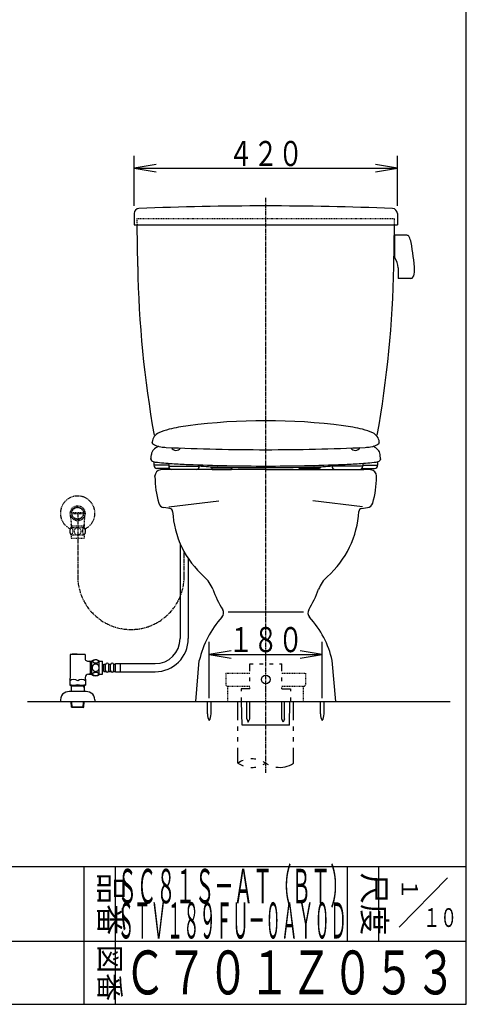
# Model space of a CAD drawing. Extents: x -71 to 1999, y 115 to 2915.
# Drawn here: x 1286 to 1999, y 115 to 1685 of the extents above; entities that cross this region are included whole.
import ezdxf
from ezdxf.enums import TextEntityAlignment as Align

# ---------------------------------------------------------------- set-up
doc = ezdxf.new("R2010")
doc.units = 0
doc.header["$MEASUREMENT"] = 0
for name, pattern in [('EXLTYPE1', [3, 2, -1]), ('EXLTYPE2', [2, 1, -1]), ('EXLTYPE3', [10, 7, -1, 1, -1]), ('EXLTYPE4', [12, 7, -1, 1, -1, 1, -1])]:
    doc.linetypes.add(name, pattern=pattern)
for name, color, linetype in [('タンク', 7, 'CONTINUOUS'), ('便器', 7, 'CONTINUOUS'), ('便座', 7, 'CONTINUOUS'), ('枠', 7, 'CONTINUOUS'), ('止水栓', 7, 'CONTINUOUS')]:
    doc.layers.add(name, color=color, linetype=linetype)
doc.styles.add('EXCADSTD', font='monotxt', dxfattribs={"bigfont": 'extfont'})
doc.styles.add('EXCADVERT', font='monotxt', dxfattribs={"bigfont": 'extfont'})

msp = doc.modelspace()

# ---------------------------------------------------------------- linework, layer by layer
at = {"layer": 'タンク', "color": 3, "linetype": 'CONTINUOUS'}
for p, q in [((1469, 1388.013202), (1469, 1468.141162)), ((1889, 1388.013202), (1889, 1468.141162)), ((1504, 1453.974496), (1469, 1448.141162)), ((1469, 1448.141162), (1889, 1448.141162)), ((1469, 1448.141162), (1504, 1442.307829)), ((1889, 1448.141162), (1854, 1453.974496)), ((1854, 1442.307829), (1889, 1448.141162))]:
    msp.add_line(p, q, dxfattribs=at)
at = {"layer": 'タンク', "color": 7, "linetype": 'CONTINUOUS'}
for p, q in [((1469, 1375.924589), (1469, 1358.017846)), ((1889, 1375.924589), (1889, 1358.017998)), ((1469.000046, 1358.017846), (1889.000046, 1358.017998)), ((1474.840042, 1291.245537), (1473.674576, 1358.017998)), ((1883.159897, 1291.244164), (1884.325516, 1358.017998))]:
    msp.add_line(p, q, dxfattribs=at)
at = {"layer": 'タンク', "color": 2, "linetype": 'EXLTYPE2'}
for p, q in [((1473.500015, 1368.017998), (1884.500076, 1368.017998)), ((1473.500015, 1368.017998), (1473.674576, 1358.017998)), ((1884.325516, 1358.017998), (1884.500076, 1368.017998))]:
    msp.add_line(p, q, dxfattribs=at)
at = {"layer": 'タンク', "color": 6, "linetype": 'CONTINUOUS'}
for p, q in [((1885.135759, 1305.072536), (1885.135759, 1340.953985)), ((1904.166062, 1341.258068), (1885.439827, 1341.258068)), ((1890.203759, 1289.53434), (1890.203759, 1272.333268)), ((1910.412657, 1272.333268), (1890.203759, 1272.333268))]:
    msp.add_line(p, q, dxfattribs=at)
at = {"layer": 'タンク', "color": 7, "linetype": 'CONTINUOUS'}
for centre, radius, start, end in [((1477, 1375.924589), 8, 92.319092, 180), ((1679, -3611.986798), 5000, 87.680908, 92.319092), ((1881, 1375.924589), 8, 0, 87.680908), ((3174.5811, 1320.913964), 1700, 180.999985, 190.110528), ((183.418838, 1320.913659), 1700, 349.889503, 359)]:
    msp.add_arc(centre, radius, start, end, dxfattribs=at)
at = {"layer": 'タンク', "color": 6, "linetype": 'CONTINUOUS'}
for centre, radius, start, end in [((1904.166062, 1337.203668), 4.0544, 25.944489, 90), ((1874.999759, 1323.013268), 36.4896, 10.758698, 25.944489), ((1552.366066, 1261.708594), 364.896, 3.653961, 10.758698), ((1863.850191, 1289.53434), 26.353569, 0, 36.128998), ((1890.507827, 1272.637274), 0.30408, 180.005127, 270.056458), ((1910.412657, 1276.387668), 4.0544, 270, 328.506104), ((1898.312559, 1283.800856), 18.2448, 328.506104, 3.653961)]:
    msp.add_arc(centre, radius, start, end, dxfattribs=at)
at = {"layer": '便器', "color": 1, "linetype": 'EXLTYPE3'}
msp.add_line((1679, 484), (1679, 1402), dxfattribs=at)
at = {"layer": '便器', "color": 7, "linetype": 'CONTINUOUS'}
for p, q in [((1679, 968), (1522.279795, 968)), ((1679, 968), (1835.720205, 968)), ((1502.279795, 956.366036), (1502.279795, 957.439294)), ((1855.720205, 956.366036), (1855.720205, 957.439294)), ((1524.365865, 908.046089), (1604, 917.999172)), ((1833.634135, 908.046089), (1754, 917.999172)), ((1526.237922, 905.611636), (1516.457025, 907.076547)), ((1831.762078, 905.611636), (1841.542975, 907.076547)), ((1567.3571, 598), (1573.043863, 663)), ((1790.6429, 598), (1784.956137, 663))]:
    msp.add_line(p, q, dxfattribs=at)
at = {"layer": '便器', "color": 2, "linetype": 'CONTINUOUS'}
msp.add_line((1619, 741), (1739, 741), dxfattribs=at)
at = {"layer": '便器', "color": 3, "linetype": 'CONTINUOUS'}
for p, q in [((1588.83591, 603), (1588.83591, 693)), ((1769.16409, 603), (1769.16409, 693)), ((1623.83591, 678.833333), (1588.83591, 673)), ((1769.16409, 673), (1734.16409, 678.833333)), ((1588.83591, 673), (1769.16409, 673)), ((1588.83591, 673), (1623.83591, 667.166667)), ((1734.16409, 667.166667), (1769.16409, 673))]:
    msp.add_line(p, q, dxfattribs=at)
at = {"layer": '便器', "color": 6, "linetype": 'CONTINUOUS'}
for p, q in [((1653.49982, 657.99868), (1658.80837, 657.99868)), ((1653.49982, 646.0927), (1653.49982, 657.99868)), ((1668.80837, 657.99868), (1674.80837, 657.99868)), ((1684.80837, 657.99868), (1690.80837, 657.99868)), ((1700.80837, 657.99868), (1704.50007, 657.99868)), ((1704.50007, 646.0927), (1704.50007, 657.99868)), ((1653.49982, 630.0927), (1653.49982, 636.0927)), ((1704.50007, 630.0927), (1704.50007, 636.0927)), ((1639.69988, 617.99868), (1639.69988, 614.0927)), ((1653.49982, 617.99868), (1639.70002, 617.99868)), ((1653.49982, 617.99868), (1653.49982, 620.0927)), ((1704.50007, 617.99868), (1704.50007, 620.0927)), ((1704.50007, 617.99868), (1718.30012, 617.99868)), ((1718.30012, 617.99868), (1718.30012, 614.0927)), ((1585.935826, 578.04445), (1585.935826, 598)), ((1591.735692, 578.04445), (1591.735692, 598)), ((1634.5, 567.849499), (1634.5, 598)), ((1639.69988, 604.0927), (1639.69988, 597.99932)), ((1641.25, 560), (1640.500006, 598)), ((1648.92512, 570.32628), (1648.92524, 597.99303)), ((1653.42512, 570.32628), (1653.42524, 597.99303)), ((1704.57488, 570.32628), (1704.57476, 597.99303)), ((1709.07488, 570.32628), (1709.07476, 597.99303)), ((1716.75, 560), (1717.499994, 598)), ((1718.30012, 604.0927), (1718.30012, 597.99932)), ((1723.5, 567.849499), (1723.5, 598)), ((1766.264308, 578.04445), (1766.264308, 598)), ((1772.064174, 578.04445), (1772.064174, 598)), ((1648.92512, 570.32628), (1651.17512, 564.99303)), ((1651.17512, 564.99303), (1653.42512, 570.32628)), ((1706.82488, 564.99303), (1704.57488, 570.32628)), ((1709.07488, 570.32628), (1706.82488, 564.99303)), ((1634.5, 550.849499), (1634.5, 557.849499)), ((1716.75, 560), (1641.25, 560)), ((1723.5, 550.849499), (1723.5, 557.849499)), ((1634.5, 533.849499), (1634.5, 540.849499)), ((1723.5, 533.849499), (1723.5, 540.849499)), ((1634.5, 499.549499), (1634.5, 523.849499)), ((1723.5, 499.549499), (1723.5, 523.849499))]:
    msp.add_line(p, q, dxfattribs=at)
at = {"layer": '便器', "color": 6, "linetype": 'EXLTYPE2'}
for p, q in [((1615.349975, 643.000015), (1615.349975, 624.500015)), ((1615.349975, 643.000015), (1653.49982, 643.000015)), ((1704.50007, 643.000015), (1742.650025, 643.000015)), ((1742.650025, 643.000015), (1742.650025, 624.500015)), ((1617.349975, 622.500015), (1653.49982, 622.500015)), ((1618.699981, 598), (1618.699981, 622.500015)), ((1704.50007, 622.500015), (1740.650025, 622.500015)), ((1739.300019, 598), (1739.300019, 622.500015))]:
    msp.add_line(p, q, dxfattribs=at)
at = {"layer": '便器', "color": 6, "linetype": 'CONTINUOUS'}
msp.add_circle((1679.00007, 633.00112), 7, dxfattribs=at)
at = {"layer": '便器', "color": 7, "linetype": 'CONTINUOUS'}
for centre, radius, start, end in [((1512.279795, 957.439294), 10, 96.398991, 180), ((1522.310424, 868.000005), 100, 89.982451, 96.398991), ((1835.689576, 868.000005), 100, 83.601009, 90.017549), ((1845.720205, 957.439294), 10, 0, 83.601009), ((1652.279795, 956.366036), 150, 180, 196.345398), ((1705.720205, 956.366036), 150, 343.654602, 0), ((1517.938231, 916.96624), 10, 196.345398, 261.481977), ((1840.061769, 916.96624), 10, 278.518023, 343.654602), ((1525.49732, 900.66679), 5, 3.147383, 81.481977), ((1680.263519, 909.176997), 150, 183.147383, 228.50247), ((1677.736481, 909.176997), 150, 311.49753, 356.852617), ((1832.50268, 900.66679), 5, 98.518023, 176.852617), ((1547.745966, 759.380141), 50, 20.459139, 48.50247), ((1810.254034, 759.380141), 50, 131.49753, 159.540861), ((1781.976392, 846.764967), 200, 200.459139, 210.881815), ((1576.023608, 846.764967), 200, 329.118185, 339.540861), ((1601.748542, 738.978502), 10, 317.397287, 30.881815), ((1756.251458, 738.978502), 10, 149.118185, 222.602713), ((1719.518947, 630.67277), 150, 137.397287, 167.554265), ((1638.481053, 630.67277), 150, 12.445735, 42.602713)]:
    msp.add_arc(centre, radius, start, end, dxfattribs=at)
at = {"layer": '便器', "color": 6, "linetype": 'EXLTYPE2'}
for centre, start, end in [((1617.349975, 624.500015), 180, 270), ((1740.650025, 624.500015), 270, 0)]:
    msp.add_arc(centre, 2, start, end, dxfattribs=at)
at = {"layer": '便器', "color": 6, "linetype": 'CONTINUOUS'}
for centre, radius, start, end in [((1605.93247, 577.669847), 20, 178.926758, 211.259766), ((1571.739354, 577.669847), 20, 328.740234, 1.073222), ((1786.260646, 577.669847), 20, 178.926778, 211.259766), ((1752.06753, 577.669847), 20, 328.740234, 1.073242), ((1656.749988, 466.308897), 40, 110.10551, 123.796844), ((1656.749988, 466.308897), 40, 81.010701, 92.507491), ((1656.749988, 532.790107), 40, 236.203125, 249.89449), ((1656.749988, 532.790107), 40, 267.492509, 278.989299), ((1656.749988, 466.308897), 40, 56.203156, 62.85461), ((1656.749988, 532.790107), 40, 297.14539, 303.796875), ((1701.249988, 532.790107), 40, 236.203125, 242.85461), ((1701.249988, 532.790107), 40, 261.010701, 303.796875)]:
    msp.add_arc(centre, radius, start, end, dxfattribs=at)
at = {"layer": '便座', "color": 6, "linetype": 'CONTINUOUS'}
for p, q in [((1497.717987, 1010.871705), (1497.770538, 1011.371705)), ((1497.717987, 1010.871705), (1497.817993, 1010.871705)), ((1860.282077, 1010.871703), (1860.182048, 1010.871703)), ((1860.282077, 1010.871703), (1860.229519, 1011.371718)), ((1495.968028, 983.651991), (1496.647874, 991.839586)), ((1862.031978, 983.651975), (1861.352171, 991.839597)), ((1496.06804, 983.651991), (1495.968028, 983.651991)), ((1500.51301, 979.932101), (1500.51301, 974.499972)), ((1524.199178, 974.499972), (1500.51301, 974.499972)), ((1524.199178, 977.68004), (1524.199178, 973)), ((1524.199178, 977.68004), (1524.199178, 973)), ((1573.250183, 975.16139), (1573.250183, 973)), ((1573.250183, 975.16139), (1573.250183, 973)), ((1784.749817, 975.16139), (1784.749817, 973)), ((1833.800822, 977.68004), (1833.800822, 973)), ((1833.800822, 974.499972), (1857.487006, 974.499972)), ((1857.487006, 979.932101), (1857.487006, 974.499972)), ((1861.932003, 983.651975), (1862.031978, 983.651975)), ((1525.628469, 969.499972), (1505.51301, 969.499972)), ((1524.199178, 973), (1573.250183, 973)), ((1524.199178, 973), (1573.250217, 973)), ((1568.250183, 968), (1529.199178, 968)), ((1568.250183, 968), (1529.199178, 968)), ((1591.500016, 972.132743), (1591.500016, 970.5)), ((1626.500016, 970.5), (1591.500016, 970.5)), ((1593.500016, 968), (1593.500016, 970.5)), ((1593.500016, 968), (1624.500016, 968)), ((1624.500016, 968), (1624.500016, 970.5)), ((1626.500016, 971.315839), (1626.500016, 970.5)), ((1731.499984, 971.315839), (1731.499984, 970.5)), ((1731.499984, 970.5), (1766.499984, 970.5)), ((1733.499984, 968), (1733.499984, 970.5)), ((1764.499984, 968), (1733.499984, 968)), ((1764.499984, 968), (1764.499984, 970.5)), ((1766.499984, 972.132743), (1766.499984, 970.5)), ((1833.800822, 973), (1784.749817, 973)), ((1789.749817, 968), (1828.800856, 968)), ((1832.371582, 969.499972), (1852.487006, 969.499972))]:
    msp.add_line(p, q, dxfattribs=at)
at = {"layer": '便座', "color": 6, "linetype": 'EXLTYPE1'}
for p, q in [((1496.05919, 984.516452), (1495.968028, 983.651991)), ((1861.940853, 984.516477), (1862.031978, 983.651975))]:
    msp.add_line(p, q, dxfattribs=at)
at = {"layer": '便座', "color": 6, "linetype": 'CONTINUOUS'}
for centre, radius, start, end in [((1586.710299, 789.642327), 250, 97.255982, 104.360601), ((1678.99966, 64.790039), 980.703979, 82.744002, 97.255982), ((1771.2897, 789.64232), 250, 75.639404, 82.744019), ((1515.689697, 1009.65759), 18, 114.355896, 173.882447), ((1549.506724, 934.95544), 100, 104.360601, 114.355896), ((1808.493272, 934.95543), 100, 65.644104, 75.639404), ((1842.310343, 1009.657579), 17.999999, 6.117493, 65.644104), ((1597.222744, 1000.918951), 100, 173.882447, 174.000122), ((1499.818237, 1010.871705), 2, 180, 233.946045), ((1516.297552, 1033.508664), 30, 233.946045, 261.287033), ((1841.702433, 1033.508626), 30, 278.713013, 306.053986), ((1858.18179, 1010.871703), 2, 306.05365, 0), ((1760.777276, 1000.918904), 100, 5.999878, 6.117554), ((1508.60673, 990.846543), 11.999999, 133.725278, 175.999878), ((1518.044817, 981.906657), 25, 114.103088, 136.552825), ((1523.871776, 1082.93164), 80, 261.286987, 267.345947), ((1523.871753, 1082.931636), 80, 261.287033, 267.345932), ((1679.001047, 4429.402832), 3430.064941, 267.345932, 269.999985), ((1536, 1007.070028), 8.75, 210.391563, 324.82305), ((1678.998949, 4429.402859), 3430.064833, 270.000031, 272.654053), ((1822, 1007.070028), 8.75, 215.175899, 329.609488), ((1834.128241, 1082.93164), 80, 272.654083, 278.712982), ((1839.955196, 981.906681), 25, 43.447065, 65.896475), ((1849.393309, 990.846558), 12, 4.000061, 43.447065), ((1498.068043, 983.651991), 2, 180, 232.682495), ((1504.130632, 991.605211), 11.999999, 232.682495, 263.78595), ((1505.51301, 974.499972), 5, 180, 270), ((1578.602084, 1675.562807), 700, 263.785889, 266.012817), ((1592.508911, 1875.078721), 900, 266.012817, 267.639526), ((1592.508911, 1875.078721), 900, 266.012817, 267.639526), ((1679, 3973.296767), 3000, 267.639526, 270), ((1576.558797, 977.741957), 4.5, 222.67218, 263.243591), ((1575.210191, 976.264973), 2.5, 218.372742, 227.601257), ((1576.558797, 977.741957), 4.5, 227.60022, 263.243591), ((1679, 3973.296767), 3000, 270, 272.360474), ((1781.441218, 977.741947), 4.5, 276.756409, 312.399658), ((1782.78985, 976.265018), 2.5, 312.39917, 321.627472), ((1765.491122, 1875.078721), 900, 272.360474, 273.987213), ((1779.397943, 1675.56284), 700, 273.987213, 276.214112), ((1852.487006, 974.499972), 5, 270, 0), ((1853.869383, 991.605224), 12, 276.214051, 307.317505), ((1859.932003, 983.651976), 2, 307.317505, 0), ((1529.199178, 973), 5, 180, 270), ((1529.199178, 973), 5, 180, 270), ((1568.250183, 973), 5, 270, 0), ((1568.250183, 973), 5, 270, 0), ((1596.617628, 1147.057888), 175, 263.243652, 268.328918), ((1679.0009, 3970.856445), 3000, 268.326229, 271.671082), ((1761.382424, 1147.0579), 175, 271.671082, 276.756348), ((1789.749817, 973), 5, 180, 270), ((1828.800856, 973), 5, 270, 0)]:
    msp.add_arc(centre, radius, start, end, dxfattribs=at)
at = {"layer": '枠', "color": 7, "linetype": 'CONTINUOUS'}
for p, q in [((1999, 115), (1999, 2915)), ((1299, 598), (1973, 598)), ((179, 335), (1999, 335)), ((179, 115), (1999, 115))]:
    msp.add_line(p, q, dxfattribs=at)
at = {"layer": '枠', "color": 6, "linetype": 'CONTINUOUS'}
for p, q in [((1389, 335), (1389, 115)), ((1439, 335), (1439, 115)), ((1809, 335), (1809, 215)), ((1859, 335), (1859, 215)), ((1891.654114, 238.00293), (1968.993897, 316.699829)), ((1999, 215), (749, 215))]:
    msp.add_line(p, q, dxfattribs=at)
at = {"layer": '止水栓', "color": 6, "linetype": 'EXLTYPE2'}
for p, q in [((1369.78055, 898.998535), (1388.21945, 898.998535)), ((1388.219185, 896.999023), (1369.780815, 896.999023)), ((1369.6845, 878), (1368.470802, 880.102217)), ((1368.5225, 884.855819), (1368.5225, 875.469696)), ((1388.3155, 878), (1389.529198, 880.102217)), ((1389.4775, 884.855819), (1389.4775, 875.469696)), ((1368.030762, 875.469696), (1389.970831, 875.469696)), ((1368.5225, 878), (1389.4775, 878)), ((1369.6845, 875.469696), (1369.6845, 878)), ((1388.3155, 875.469696), (1388.3155, 878)), ((1368.030762, 863.470184), (1389.969238, 863.470184)), ((1368.5, 863.470184), (1368.5, 858.470184)), ((1368.5, 858.470184), (1389.5, 858.470184)), ((1389.5, 863.470184), (1389.5, 858.470184))]:
    msp.add_line(p, q, dxfattribs=at)
at = {"layer": '止水栓', "color": 6, "linetype": 'EXLTYPE3'}
for p, q in [((1379, 898), (1379, 797.689283)), ((1548.999942, 797.689283), (1548.999942, 836.583104))]:
    msp.add_line(p, q, dxfattribs=at)
at = {"layer": '止水栓', "color": 6, "linetype": 'CONTINUOUS'}
for p, q in [((1542.499942, 849.837324), (1542.499942, 698.173286)), ((1555.499942, 825.906055), (1555.499942, 698.173286)), ((1367.019922, 672.676468), (1367.019922, 635.162049)), ((1391, 672.676468), (1367.019922, 672.676468)), ((1370, 673.376468), (1370, 672.676468)), ((1378.1, 673.376468), (1370, 673.376468)), ((1378.1, 673.376468), (1378.1, 672.676468)), ((1379.9, 673.376468), (1379.9, 672.676468)), ((1379.9, 673.376468), (1388, 673.376468)), ((1388, 673.376468), (1388, 672.676468)), ((1391, 672.676468), (1391, 664.929965)), ((1395.017576, 662.149044), (1401.5, 662.149044)), ((1396.873911, 662.153983), (1399.00004, 660.926459)), ((1399.019922, 661.149044), (1397.287871, 662.149044)), ((1399.019922, 662.149044), (1399.019922, 641.199044)), ((1399.019922, 661.149044), (1401.5, 661.149044)), ((1401.5, 640.704043), (1401.5, 662.644046)), ((1413.499512, 640.704043), (1413.499512, 662.64252)), ((1413.499512, 662.173282), (1418.499512, 662.173282)), ((1418.499512, 641.173282), (1418.499512, 662.173282)), ((1418.499512, 655.673282), (1420.499512, 655.673282)), ((1418.499512, 647.673282), (1420.499512, 647.673282)), ((1420.499512, 657.423282), (1423.499512, 657.423282)), ((1420.499512, 645.923282), (1420.499512, 657.423282)), ((1420.499512, 645.923282), (1423.499512, 645.923282)), ((1423.499512, 646.923282), (1423.499512, 656.423282)), ((1428.499512, 657.423282), (1431.499512, 657.423282)), ((1428.499512, 646.923282), (1428.499512, 656.423282)), ((1428.499512, 645.923282), (1431.499512, 645.923282)), ((1431.499512, 646.923282), (1431.499512, 656.423282)), ((1436.499512, 657.423282), (1439.499512, 657.423282)), ((1436.499512, 646.923282), (1436.499512, 656.423282)), ((1436.499512, 645.923282), (1439.499512, 645.923282)), ((1439.499512, 658.423282), (1447.499512, 658.423282)), ((1439.499512, 644.923282), (1439.499512, 658.423282)), ((1439.499512, 644.923282), (1447.499512, 644.923282)), ((1447.499512, 644.923282), (1447.499512, 658.423282)), ((1447.499512, 658.173282), (1502.499942, 658.173282)), ((1447.499512, 645.173282), (1502.499942, 645.173282)), ((1366.25, 633.585056), (1366.25, 623.96272)), ((1391.019922, 636.199044), (1391.019922, 635.162049)), ((1391.75, 633.616961), (1391.75, 623.96272)), ((1396.019922, 641.199044), (1401.5, 641.199044)), ((1399.019922, 642.199044), (1397.287871, 641.199044)), ((1399.019922, 642.199044), (1401.5, 642.199044)), ((1413.499512, 641.173282), (1418.499512, 641.173282)), ((1366.75, 623.674044), (1366.25, 623.96272)), ((1366.75, 623.674044), (1391.25, 623.674044)), ((1389.619922, 613.9968), (1368.419922, 613.9968)), ((1368.839599, 623.674044), (1368.75, 620.66)), ((1368.75, 620.66), (1369.804168, 622.467323)), ((1368.75, 620.66), (1368.75, 613.9968)), ((1389.196274, 622.467323), (1368.803726, 622.467323)), ((1369.84004, 623.674044), (1369.804168, 622.467323)), ((1388.15996, 623.674044), (1388.195832, 622.467323)), ((1389.25, 620.66), (1388.195832, 622.467323)), ((1389.160401, 623.674044), (1389.25, 620.66)), ((1389.25, 620.66), (1389.25, 613.9968)), ((1391.25, 623.674044), (1391.75, 623.96272)), ((1351.519922, 600.503105), (1351.519922, 598)), ((1369.1, 588.886194), (1368.829074, 598)), ((1370.118023, 588.294768), (1369.829516, 598)), ((1387.881977, 588.294768), (1388.170484, 598)), ((1388.9, 588.886194), (1389.170926, 598)), ((1370.35, 588.16), (1369.1, 588.886194)), ((1388.9, 588.886194), (1369.1, 588.886194)), ((1387.65, 588.16), (1370.35, 588.16)), ((1387.65, 588.16), (1388.9, 588.886194))]:
    msp.add_line(p, q, dxfattribs=at)
at = {"layer": '止水栓', "color": 6, "linetype": 'EXLTYPE2', "flags": 128}
for points in [[(1366.504883, 869.219696), (1366.514648, 868.782684), (1366.541504, 868.350555), (1366.587891, 867.925751), (1366.653809, 867.510712), (1366.734375, 867.110321), (1366.832031, 866.724579), (1366.949219, 866.355926), (1367.078613, 866.011688), (1367.222656, 865.689423), (1367.381348, 865.396454), (1367.549805, 865.130341), (1367.730469, 864.898407), (1367.918457, 864.69577), (1368.116211, 864.529755), (1368.321289, 864.397919), (1368.528809, 864.305145), (1368.741211, 864.246551), (1368.953613, 864.229462), (1369.168457, 864.248993), (1369.380859, 864.305145), (1369.588379, 864.397919), (1369.793457, 864.529755), (1369.991211, 864.69577), (1370.179199, 864.898407), (1370.359863, 865.132782), (1370.52832, 865.396454), (1370.687012, 865.689423), (1370.831055, 866.011688), (1370.960449, 866.355926), (1371.075195, 866.724579), (1371.175293, 867.110321), (1371.255859, 867.513153), (1371.321777, 867.928192), (1371.368164, 868.352997), (1371.39502, 868.785126), (1371.404785, 869.219696), (1371.39502, 869.654266), (1371.365723, 870.086395), (1371.319336, 870.5112), (1371.255859, 870.926239), (1371.175293, 871.329071), (1371.075195, 871.714813), (1370.960449, 872.081024), (1370.831055, 872.427704), (1370.687012, 872.747528), (1370.52832, 873.042938), (1370.359863, 873.30661), (1370.179199, 873.540985), (1369.991211, 873.74118), (1369.793457, 873.909637), (1369.588379, 874.039032), (1369.380859, 874.134247), (1369.168457, 874.190399), (1368.953613, 874.20993), (1368.741211, 874.190399), (1368.528809, 874.134247), (1368.321289, 874.039032), (1368.116211, 873.909637), (1367.918457, 873.74118)], [(1366.587891, 870.5112), (1366.541504, 870.086395), (1366.514648, 869.654266), (1366.504883, 869.219696)], [(1367.918457, 873.74118), (1367.730469, 873.540985), (1367.549805, 873.30661), (1367.378906, 873.042938), (1367.222656, 872.747528), (1367.078613, 872.427704), (1366.946777, 872.081024), (1366.832031, 871.714813), (1366.734375, 871.329071), (1366.653809, 870.926239), (1366.587891, 870.5112)], [(1379, 863.685028), (1379.498047, 863.707001), (1379.993652, 863.772919), (1380.481934, 863.875458), (1380.967773, 864.021942), (1381.436523, 864.207489), (1381.888184, 864.429657), (1382.317871, 864.690887), (1382.720703, 864.986298), (1383.09668, 865.313446), (1383.438477, 865.672333), (1383.748535, 866.058075), (1384.021973, 866.46579), (1384.258789, 866.895477), (1384.45166, 867.344696), (1384.605469, 867.808563), (1384.715332, 868.282196), (1384.78125, 868.763153), (1384.805664, 869.246551), (1384.78125, 869.732391), (1384.715332, 870.213348), (1384.605469, 870.686981), (1384.45166, 871.148407), (1384.258789, 871.597626), (1384.021973, 872.027313), (1383.748535, 872.437469), (1383.438477, 872.82077), (1383.09668, 873.179657), (1382.720703, 873.506805), (1382.317871, 873.802216), (1381.888184, 874.063446), (1381.436523, 874.288055), (1380.967773, 874.473602), (1380.481934, 874.617645), (1379.986328, 874.722626), (1379.480957, 874.786102), (1378.973145, 874.808075), (1378.465332, 874.786102), (1377.959961, 874.722626), (1377.464355, 874.617645), (1376.978516, 874.473602), (1376.509766, 874.288055), (1376.058105, 874.063446), (1375.628418, 873.802216), (1375.225586, 873.506805), (1374.849609, 873.179657), (1374.507813, 872.82077), (1374.197754, 872.437469), (1373.924316, 872.027313), (1373.6875, 871.597626), (1373.494629, 871.148407), (1373.34082, 870.686981), (1373.230957, 870.213348), (1373.165039, 869.732391), (1373.143066, 869.248993)], [(1373.143066, 869.246551), (1373.165039, 868.763153), (1373.230957, 868.282196), (1373.34082, 867.808563), (1373.494629, 867.344696), (1373.6875, 866.897919), (1373.924316, 866.46579), (1374.197754, 866.058075), (1374.507813, 865.672333), (1374.849609, 865.315887), (1375.225586, 864.986298), (1375.628418, 864.693329), (1376.058105, 864.429657), (1376.509766, 864.205048), (1376.978516, 864.019501), (1377.464355, 863.875458), (1377.959961, 863.770477), (1378.465332, 863.707001), (1378.973145, 863.685028), (1378.98291, 863.685028), (1378.990234, 863.685028), (1379, 863.685028)], [(1386.602539, 869.212372), (1386.612305, 868.80954), (1386.641602, 868.409149), (1386.687988, 868.013641), (1386.751465, 867.630341), (1386.832031, 867.256805), (1386.932129, 866.897919), (1387.046875, 866.558563), (1387.17627, 866.236298), (1387.320313, 865.938446), (1387.479004, 865.66745), (1387.647461, 865.420868), (1387.828125, 865.203583), (1388.018555, 865.015594), (1388.216309, 864.861786), (1388.418945, 864.742157), (1388.628906, 864.654266), (1388.838867, 864.600555), (1389.053711, 864.583466), (1389.266113, 864.600555), (1389.478516, 864.654266), (1389.688477, 864.742157), (1389.891113, 864.861786), (1390.088867, 865.018036), (1390.276855, 865.203583), (1390.45752, 865.420868), (1390.628418, 865.665008), (1390.784668, 865.938446), (1390.928711, 866.236298), (1391.060547, 866.558563), (1391.175293, 866.897919), (1391.272949, 867.256805), (1391.353516, 867.627899), (1391.419434, 868.013641), (1391.46582, 868.409149), (1391.492676, 868.80954), (1391.502441, 869.212372), (1391.492676, 869.615204), (1391.46582, 870.015594), (1391.419434, 870.411102), (1391.355957, 870.796844), (1391.272949, 871.17038), (1391.175293, 871.529266), (1391.060547, 871.868622), (1390.928711, 872.190887), (1390.784668, 872.486298), (1390.628418, 872.759735), (1390.45752, 873.006317), (1390.279297, 873.223602), (1390.088867, 873.409149), (1389.891113, 873.562958), (1389.688477, 873.685028), (1389.478516, 873.772919), (1389.266113, 873.82663), (1389.053711, 873.843719), (1388.838867, 873.824188), (1388.628906, 873.772919), (1388.418945, 873.685028), (1388.216309, 873.562958), (1388.018555, 873.409149)], [(1386.687988, 870.411102), (1386.641602, 870.018036), (1386.612305, 869.617645), (1386.602539, 869.214813)], [(1388.018555, 873.409149), (1387.828125, 873.223602), (1387.647461, 873.006317), (1387.479004, 872.759735), (1387.320313, 872.486298), (1387.17627, 872.188446), (1387.046875, 871.868622), (1386.932129, 871.529266), (1386.832031, 871.17038), (1386.751465, 870.796844), (1386.687988, 870.411102)]]:
    msp.add_lwpolyline(points, dxfattribs=at)
at = {"layer": '止水栓', "color": 6, "linetype": 'CONTINUOUS', "flags": 128}
for points in [[(1407.757324, 659.275821), (1408.160156, 659.285586), (1408.560547, 659.314883), (1408.956055, 659.36127), (1409.339355, 659.424746), (1409.712891, 659.505313), (1410.071777, 659.60541), (1410.411133, 659.720157), (1410.733398, 659.849551), (1411.03125, 659.993594), (1411.302246, 660.152285), (1411.548828, 660.320742), (1411.766113, 660.501407), (1411.954101, 660.691836), (1412.10791, 660.88959), (1412.227539, 661.092227), (1412.31543, 661.302188), (1412.369141, 661.512149), (1412.38623, 661.726992), (1412.369141, 661.939395), (1412.31543, 662.151797), (1412.227539, 662.361758), (1412.10791, 662.564395), (1411.95166, 662.762149), (1411.766113, 662.950137), (1411.548828, 663.130801), (1411.304687, 663.301699), (1411.03125, 663.457949), (1410.733398, 663.601992), (1410.411133, 663.733828), (1410.071777, 663.848574), (1409.712891, 663.946231), (1409.341797, 664.026797), (1408.956055, 664.092715), (1408.560547, 664.139102), (1408.160156, 664.165957), (1407.757324, 664.175723), (1407.354492, 664.165957), (1406.954101, 664.139102), (1406.558594, 664.092715), (1406.172851, 664.029239), (1405.799316, 663.946231), (1405.44043, 663.848574), (1405.101074, 663.733828), (1404.778808, 663.601992), (1404.483398, 663.457949), (1404.209961, 663.301699), (1403.963379, 663.130801), (1403.746094, 662.952578), (1403.560547, 662.762149), (1403.406738, 662.564395), (1403.284668, 662.361758), (1403.196777, 662.151797), (1403.143066, 661.939395), (1403.125976, 661.726992), (1403.145508, 661.512149), (1403.196777, 661.302188), (1403.284668, 661.092227), (1403.406738, 660.88959), (1403.560547, 660.691836)], [(1403.560547, 660.691836), (1403.746094, 660.501407), (1403.963379, 660.320742), (1404.209961, 660.152285), (1404.483398, 659.993594), (1404.78125, 659.849551), (1405.101074, 659.720157), (1405.44043, 659.60541), (1405.799316, 659.505313), (1406.172851, 659.424746), (1406.558594, 659.36127)], [(1413.284668, 651.673282), (1413.262695, 652.171328), (1413.196777, 652.666934), (1413.094238, 653.155215), (1412.947754, 653.641055), (1412.762207, 654.109805), (1412.540039, 654.561465), (1412.278808, 654.991153), (1411.983398, 655.393985), (1411.65625, 655.769961), (1411.297363, 656.111758), (1410.911621, 656.421817), (1410.503906, 656.695254), (1410.074219, 656.932071), (1409.625, 657.124942), (1409.161133, 657.27875), (1408.6875, 657.388614), (1408.206543, 657.454532), (1407.723144, 657.478946), (1407.237305, 657.454532), (1406.756348, 657.388614), (1406.282715, 657.27875), (1405.821289, 657.124942), (1405.37207, 656.932071), (1404.942383, 656.695254), (1404.532226, 656.421817), (1404.148926, 656.111758), (1403.790039, 655.769961), (1403.462891, 655.393985), (1403.16748, 654.991153), (1402.90625, 654.561465), (1402.681641, 654.109805), (1402.496094, 653.641055), (1402.352051, 653.155215), (1402.24707, 652.65961), (1402.183594, 652.154239), (1402.161621, 651.646426), (1402.183594, 651.138614), (1402.24707, 650.633242), (1402.352051, 650.137637), (1402.496094, 649.651797), (1402.681641, 649.183047), (1402.90625, 648.731387), (1403.16748, 648.301699), (1403.462891, 647.898867), (1403.790039, 647.522891), (1404.148926, 647.181094), (1404.532226, 646.871035), (1404.942383, 646.597598), (1405.37207, 646.360782), (1405.821289, 646.16791), (1406.282715, 646.014102), (1406.756348, 645.904239), (1407.237305, 645.838321), (1407.720703, 645.816348)], [(1407.75, 639.178164), (1408.187012, 639.18793), (1408.619141, 639.214785), (1409.043945, 639.261172), (1409.458984, 639.32709), (1409.859375, 639.407657), (1410.245117, 639.505313), (1410.613769, 639.6225), (1410.958008, 639.751895), (1411.280273, 639.895938), (1411.573242, 640.054629), (1411.839355, 640.223086), (1412.071289, 640.40375), (1412.273926, 640.591739), (1412.439941, 640.789492), (1412.571777, 640.994571), (1412.664551, 641.20209), (1412.723144, 641.414492), (1412.740234, 641.626895), (1412.720703, 641.841739), (1412.664551, 642.054141), (1412.571777, 642.26166), (1412.439941, 642.466739), (1412.273926, 642.664492), (1412.071289, 642.852481), (1411.836914, 643.033145), (1411.573242, 643.201602), (1411.280273, 643.360293), (1410.958008, 643.504336), (1410.613769, 643.633731), (1410.245117, 643.748477), (1409.859375, 643.848574), (1409.456543, 643.929141), (1409.041504, 643.995059), (1408.616699, 644.041446), (1408.18457, 644.068301), (1407.75, 644.078067), (1407.31543, 644.068301), (1406.883301, 644.039004), (1406.458496, 643.992617), (1406.043457, 643.929141), (1405.640625, 643.848574), (1405.254883, 643.748477), (1404.888672, 643.633731), (1404.541992, 643.504336), (1404.222168, 643.360293), (1403.926758, 643.201602), (1403.663086, 643.033145), (1403.428711, 642.852481), (1403.228516, 642.664492), (1403.060058, 642.466739), (1402.930664, 642.26166), (1402.835449, 642.054141), (1402.779297, 641.841739), (1402.759766, 641.626895), (1402.779297, 641.414492), (1402.835449, 641.20209), (1402.930664, 640.994571), (1403.060058, 640.789492), (1403.228516, 640.591739)], [(1406.558594, 659.36127), (1406.95166, 659.314883), (1407.352051, 659.285586), (1407.754883, 659.275821)], [(1407.723144, 645.816348), (1408.206543, 645.838321), (1408.6875, 645.904239), (1409.161133, 646.014102), (1409.625, 646.16791), (1410.071777, 646.360782), (1410.503906, 646.597598), (1410.911621, 646.871035), (1411.297363, 647.181094), (1411.653808, 647.522891), (1411.983398, 647.898867), (1412.276367, 648.301699), (1412.540039, 648.731387), (1412.764648, 649.183047), (1412.950195, 649.651797), (1413.094238, 650.137637), (1413.199219, 650.633242), (1413.262695, 651.138614), (1413.284668, 651.646426), (1413.284668, 651.656192), (1413.284668, 651.663516), (1413.284668, 651.673282)], [(1403.228516, 640.591739), (1403.428711, 640.40375), (1403.663086, 640.223086), (1403.926758, 640.052188), (1404.222168, 639.895938), (1404.541992, 639.751895), (1404.888672, 639.620059), (1405.254883, 639.505313), (1405.640625, 639.407657), (1406.043457, 639.32709), (1406.458496, 639.261172)], [(1406.458496, 639.261172), (1406.883301, 639.214785), (1407.31543, 639.18793), (1407.75, 639.178164)], [(1406.519922, 600.503105), (1406.519922, 598)]]:
    msp.add_lwpolyline(points, dxfattribs=at)
at = {"layer": '止水栓', "color": 6, "linetype": 'EXLTYPE2'}
for radius in [12, 9.959438, 9.273367]:
    msp.add_circle((1379, 898), radius, dxfattribs=at)
at = {"layer": '止水栓', "color": 6, "linetype": 'EXLTYPE4'}
msp.add_arc((1379, 898), 27.5, 296.026528, 243.976268, dxfattribs=at)
at = {"layer": '止水栓', "color": 6, "linetype": 'EXLTYPE2'}
for centre, radius, start, end in [((1323.0225, 884.855819), 45.5, 0, 13.214335), ((1434.9775, 884.855819), 45.5, 166.785665, 180), ((1377.249512, 869.471161), 10.998535, 146.94841, 213.059082), ((1380.750488, 869.471161), 10.99987, 326.937744, 33.047067)]:
    msp.add_arc(centre, radius, start, end, dxfattribs=at)
at = {"layer": '止水栓', "color": 6, "linetype": 'EXLTYPE3'}
msp.add_arc((1463.999971, 797.689283), 84.999971, 180, 0, dxfattribs=at)
at = {"layer": '止水栓', "color": 6, "linetype": 'CONTINUOUS'}
for centre, radius, start, end in [((1502.499942, 698.173286), 40, 270, 0), ((1502.499942, 698.173286), 53, 270, 0), ((1395.498827, 667.111835), 5, 205.872755, 262.555023), ((1407.498535, 653.42377), 10.99987, 56.937744, 123.054687), ((1425.999512, 656.423282), 2.5, 90, 180), ((1425.999512, 646.923282), 2.5, 180, 270), ((1425.999512, 656.423282), 2.5, 0, 90), ((1425.999512, 646.923282), 2.5, 270, 0), ((1433.999512, 656.423282), 2.5, 90, 180), ((1433.999512, 646.923282), 2.5, 180, 270), ((1433.999512, 656.423282), 2.5, 0, 90), ((1433.999512, 646.923282), 2.5, 270, 0), ((1365.019922, 635.162049), 2, 307.954744, 0), ((1372.625, 622.85239), 10.182953, 51.240977, 128.759023), ((1385.375, 622.85239), 10.182953, 51.240977, 128.759023), ((1396.019922, 636.199044), 5, 90, 180), ((1393.019922, 635.162049), 2, 180, 230.582897), ((1407.498535, 649.922793), 10.998535, 236.94841, 303.059082), ((1368.819922, 589), 25, 90.916772, 116.677421), ((1372.625, 642.574771), 18.612052, 249.969519, 290.030481), ((1385.375, 642.574771), 18.612052, 249.969519, 290.030481), ((1389.219922, 589), 25, 63.322579, 89.083228), ((1364.219922, 600.503105), 12.7, 121.438859, 180), ((1393.819922, 600.503105), 12.7, 0, 58.561141)]:
    msp.add_arc(centre, radius, start, end, dxfattribs=at)

# ---------------------------------------------------------------- texts
at = {"layer": 'タンク', "color": 2, "linetype": 'CONTINUOUS', "style": 'EXCADSTD', "width": 0.833}
msp.add_text('４２０', height=40, dxfattribs=at).set_placement((1619.5, 1451.641162), (1738.5, 1451.641162), align=Align.FIT)
at = {"layer": '便器', "color": 2, "linetype": 'CONTINUOUS', "style": 'EXCADSTD', "width": 0.833}
msp.add_text('１８０', height=40, dxfattribs=at).set_placement((1619.5, 676.5), (1738.5, 676.5), align=Align.FIT)
at = {"layer": '枠', "color": 2, "linetype": 'CONTINUOUS', "style": 'EXCADSTD'}
for s, height, width, p, p2 in [('ＳＣ８１Ｓ－ＡＴ（ＢＴ）', 55, 0.470909, (1442.795166, 275.931549), (1812.795166, 275.931549)), ('ＳＴＶ１８９ＦＵ－０ＡＹ０Ｄ', 57.5, 0.38087, (1443.085693, 219.916992), (1808.085678, 219.916992)), ('１０', 30, 0.826, (1930.279297, 238.348846), (1984.358698, 238.348846))]:
    msp.add_text(s, height=height, dxfattribs=dict(at, width=width)).set_placement(p, p2, align=Align.FIT)
at = {"layer": '枠', "color": 2, "linetype": 'CONTINUOUS', "style": 'EXCADVERT'}
for s, p, p2 in [('品番', (1414, 325), (1414, 225)), ('尺度', (1834, 325), (1834, 225)), ('図番', (1414, 210), (1414, 120))]:
    msp.add_text(s, height=45, dxfattribs=at).set_placement(p, p2, align=Align.ALIGNED)
at = {"layer": '枠', "color": 2, "linetype": 'CONTINUOUS', "style": 'EXCADVERT', "width": 0.785714}
msp.add_text('１', height=35, dxfattribs=at).set_placement((1896, 316.5), (1896, 281.5), align=Align.ALIGNED)
at = {"layer": '枠', "color": 7, "linetype": 'CONTINUOUS', "style": 'EXCADSTD', "width": 0.795}
msp.add_text('Ｃ７０１Ｚ０５３', height=70, dxfattribs=at).set_placement((1453.25, 130.75), (1983.25, 130.75), align=Align.FIT)

doc.saveas('drawing.dxf')
